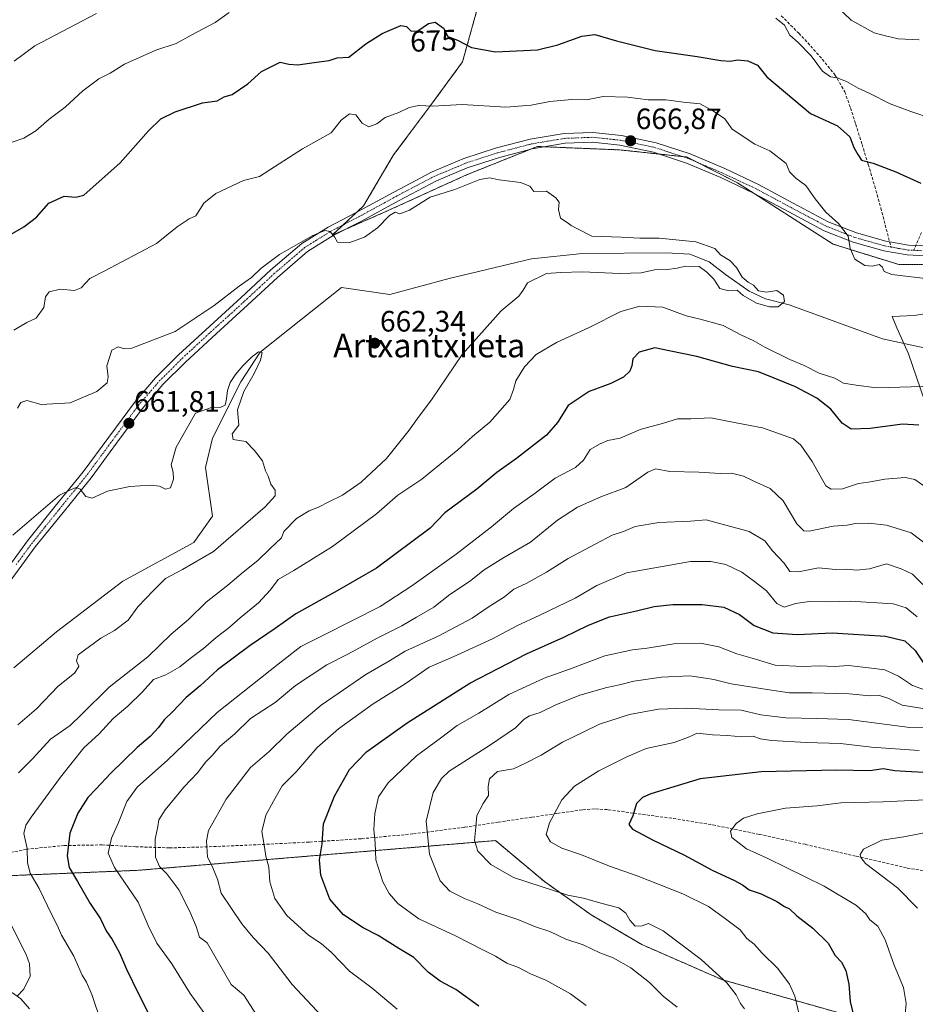
# Model space of a CAD drawing. Units: metres. Extents: x 624128 to 627572, y 4750374 to 4752750.
# Drawn here: x 626169 to 626473, y 4751888 to 4752223 of the extents above; entities that cross this region are included whole.
import ezdxf
from ezdxf.enums import TextEntityAlignment as Align

# ---------------------------------------------------------------- set-up
doc = ezdxf.new("R2010")
doc.units = ezdxf.units.M
doc.header["$MEASUREMENT"] = 0
for name, pattern in [('TRAZO_Y_PUNTO', [1, 0.5, -0.25, 0, -0.25]), ('TRAZOS', [0.75, 0.5, -0.25]), ('TRAZOSX2', [1.5, 1, -0.5])]:
    doc.linetypes.add(name, pattern=pattern)
for name, color, linetype, lineweight in [('Arbolado forestal', 92, 'TRAZOS', 0), ('Arbolado forestal CxS', 92, 'Continuous', 0), ('Camino', 19, 'Continuous', 0), ('Camino Cxs', 19, 'Continuous', 0), ('Camino eje', 39, 'TRAZO_Y_PUNTO', 13), ('Carátula', 7, 'Continuous', 5), ('Corriente natural lineal', 142, 'Continuous', 13), ('Curva de nivel maestra', 36, 'Continuous', 30), ('Curva de nivel normal', 36, 'Continuous', 0), ('Entidad de ámbito territorial', 19, 'Continuous', 0), ('Entidad de ámbito territorial CxS', 92, 'Continuous', 0), ('Punto de cota en terreno', 7, 'Continuous', 0), ('Rótulo de curva de nivel directora', 19, 'Continuous', 0), ('Rótulo de punto de cota en terreno', 19, 'Continuous', 0), ('Senda', 19, 'TRAZOSX2', 0), ('Texto cartográfico', 19, 'Continuous', 0)]:
    doc.layers.add(name, color=color, linetype=linetype, lineweight=lineweight)
doc.styles.add('Arial', font='txt', dxfattribs={"height": 0.2})

# ---------------------------------------------------------------- blocks, each defined once
blk = doc.blocks.new('*U151')
at = {"layer": 'Arbolado forestal CxS', "color": 92, "linetype": 'Continuous', "lineweight": 0}
blk.add_polyline3d([(626011.47, 4751829.44, 675.2), (626001.62, 4751969.09, 645.45), (626017.47, 4751974.24, 646.03), (626020.64, 4751972.61, 645.57), (626032.12, 4751966.69, 647.01), (626049.32, 4751953.43, 647.5), (626062.28, 4751950.33, 651.37), (626070.3, 4751950.36, 652.93), (626089.32, 4751957.43, 655.65), (626108.94, 4751974.04, 655.73), (626116.3, 4751983.28, 656.18), (626117.43, 4751922, 655.5), (626135.84, 4751923.99, 658.07), (626158.03, 4751931.72, 664.69), (626209.47, 4751933.87, 682.2), (626330.74, 4751943.97, 717.19), (626347.32, 4751930.07, 715.51), (626363.25, 4751918.72, 713.24), (626380.45, 4751908.64, 712.81), (626407.81, 4751896.7, 714.93), (626465.05, 4751880.46, 728.34)], dxfattribs=at)
blk = doc.blocks.new('*U171')
at = {"layer": 'Curva de nivel normal', "color": 36, "linetype": 'Continuous', "lineweight": 0}
for points in [[(626167.25, 4752208.68, 685), (626174.28, 4752213.85, 685), (626195.28, 4752224.8, 685)], [(626446.6, 4752227.18, 685), (626451.49, 4752222.64, 685), (626459.29, 4752218.33, 685), (626463.23, 4752217.26, 685), (626467.51, 4752216.3, 685), (626474.65, 4752215.96, 685)], [(626478.02, 4752043.87, 685), (626471.86, 4752048.45, 685), (626463.56, 4752051.07, 685), (626457.51, 4752051.78, 685), (626453.03, 4752051.63, 685), (626450.16, 4752051.14, 685), (626445.42, 4752050.78, 685), (626437.21, 4752049.08, 685), (626435.47, 4752049.19, 685), (626433.1, 4752051.59, 685), (626428.45, 4752059.35, 685), (626424.02, 4752063.5, 685), (626418.44, 4752066.01, 685), (626414.9, 4752067.73, 685), (626410.9, 4752068.73, 685), (626407.05, 4752068.58, 685), (626399.78, 4752069.06, 685), (626389.91, 4752069.26, 685), (626385.12, 4752070.22, 685), (626382.44, 4752069.13, 685), (626374.97, 4752063.93, 685), (626366.53, 4752060.7, 685), (626358.54, 4752057.18, 685), (626351.82, 4752052.79, 685), (626342.58, 4752045.31, 685), (626333.25, 4752039.9, 685), (626326.91, 4752035.97, 685), (626321.91, 4752031.98, 685), (626315.17, 4752027.52, 685), (626309.74, 4752023.26, 685), (626303.86, 4752019.88, 685), (626298.92, 4752016.86, 685), (626290.54, 4752012.71, 685), (626280.84, 4752007.38, 685), (626273.42, 4752003.67, 685), (626262.78, 4751996.68, 685), (626255.91, 4751990.88, 685), (626247.58, 4751985.48, 685), (626242.25, 4751980.22, 685), (626237.25, 4751976.05, 685), (626234.52, 4751972.81, 685), (626232.26, 4751970.63, 685), (626229.62, 4751967.07, 685), (626224.92, 4751962.07, 685), (626218.56, 4751954.4, 685), (626216.44, 4751951.07, 685), (626216.06, 4751948.74, 685), (626215.14, 4751944.48, 685), (626215.27, 4751938.38, 685), (626216.65, 4751935.14, 685), (626219.15, 4751932.64, 685), (626223.15, 4751927.21, 685), (626226.89, 4751919.85, 685), (626229.06, 4751914.74, 685), (626230.26, 4751911.13, 685), (626232.81, 4751909.3, 685), (626240.92, 4751895.08, 685), (626245.28, 4751891.44, 685), (626249.62, 4751884.78, 685)]]:
    blk.add_polyline3d(points, dxfattribs=at)
blk = doc.blocks.new('*U175')
at = {"layer": 'Curva de nivel normal', "color": 36, "linetype": 'Continuous', "lineweight": 0}
blk.add_polyline3d([(626483.97, 4751958.1, 730), (626462.39, 4751957.12, 730), (626448, 4751956.8, 730), (626439.94, 4751955.76, 730), (626429.17, 4751954.97, 730), (626419.62, 4751953.11, 730), (626414.91, 4751951.54, 730), (626412.5, 4751949.76, 730), (626410.58, 4751947.22, 730), (626411.02, 4751945.07, 730), (626416.02, 4751941.21, 730), (626423.04, 4751938.01, 730), (626442.3, 4751928.48, 730), (626453.33, 4751921.88, 730), (626456.46, 4751919.15, 730), (626457.89, 4751917.1, 730), (626460.52, 4751914.86, 730), (626463.05, 4751910.31, 730), (626466.11, 4751901.66, 730), (626469.32, 4751894.1, 730), (626470.17, 4751888.65, 730), (626469.84, 4751885.07, 730)], dxfattribs=at)
blk = doc.blocks.new('*U182')
at = {"layer": 'Curva de nivel normal', "color": 36, "linetype": 'Continuous', "lineweight": 0}
blk.add_polyline3d([(626415.24, 4751886.88, 715), (626413.93, 4751888.63, 715), (626412.46, 4751891.61, 715), (626409.27, 4751895.63, 715), (626405.7, 4751898.98, 715), (626400.58, 4751903.6, 715), (626387.64, 4751913.29, 715), (626382.65, 4751915.76, 715), (626380.49, 4751915.04, 715), (626378.15, 4751914.94, 715), (626376.4, 4751916.89, 715), (626374.98, 4751919.32, 715), (626372.62, 4751921.11, 715), (626366.48, 4751922.69, 715), (626360.64, 4751924.43, 715), (626355.25, 4751925.41, 715), (626346.26, 4751928.41, 715), (626336.85, 4751931.43, 715), (626329.19, 4751935.84, 715), (626324.78, 4751940.4, 715), (626323.56, 4751944.05, 715), (626324.04, 4751948.53, 715), (626324.35, 4751952.49, 715), (626326.59, 4751956.6, 715), (626328.38, 4751959.32, 715), (626328.26, 4751962.37, 715), (626328.68, 4751964.98, 715), (626331.37, 4751967.42, 715), (626336.88, 4751968.39, 715), (626340.96, 4751970.28, 715), (626346.26, 4751972.96, 715), (626353.48, 4751977.45, 715), (626360.78, 4751980.87, 715), (626366.1, 4751983.49, 715), (626376.2, 4751986.83, 715), (626386.08, 4751988.6, 715), (626395.44, 4751988.93, 715), (626406.55, 4751988.37, 715), (626414.14, 4751988.21, 715), (626420.84, 4751986.72, 715), (626429.28, 4751985.61, 715), (626439.88, 4751985.43, 715), (626450.58, 4751985.13, 715), (626471.4, 4751982.32, 715), (626489.58, 4751982.53, 715)], dxfattribs=at)
blk = doc.blocks.new('*U197')
at = {"layer": 'Curva de nivel normal', "color": 36, "linetype": 'Continuous', "lineweight": 0}
blk.add_polyline3d([(626479.22, 4751947.18, 735), (626469.42, 4751945.29, 735), (626461.96, 4751944.14, 735), (626455.69, 4751941.09, 735), (626454.59, 4751939.26, 735), (626454.8, 4751938.17, 735), (626456.34, 4751936.14, 735), (626467.25, 4751927.89, 735), (626474.07, 4751921.04, 735)], dxfattribs=at)
blk = doc.blocks.new('5PATER')
at = {"layer": 'Carátula', "linetype": 'Continuous', "lineweight": 5}
h = blk.add_hatch(color=250, dxfattribs=at)
edge = h.paths.add_edge_path()
edge.add_ellipse((0, 0.01), major_axis=(-1.33, -1.34), ratio=0.999422, start_angle=0, end_angle=360)

msp = doc.modelspace()

# ---------------------------------------------------------------- linework, layer by layer
at = {"layer": 'Arbolado forestal', "color": 92, "linetype": 'TRAZOS', "lineweight": 0}
for points in [[(626324.63, 4752226.76, 678.06), (626319.54, 4752208.41, 673.61), (626308.33, 4752193.12, 669.78), (626296.1, 4752176.81, 666.85), (626285.92, 4752159.49, 665.34), (626283.61, 4752157.34, 665.37), (626279.07, 4752153.1, 665.17), (626275.24, 4752149.53, 664.99), (626279.2, 4752151.28, 665.1)], [(626324.63, 4752226.76, 678.06), (626319.54, 4752208.41, 673.61), (626308.33, 4752193.12, 669.78), (626296.1, 4752176.81, 666.85), (626285.92, 4752159.49, 665.34), (626283.61, 4752157.34, 665.37), (626279.07, 4752153.1, 665.17), (626275.24, 4752149.53, 664.99), (626279.2, 4752151.28, 665.1)], [(626279.2, 4752151.28, 665.1), (626295.49, 4752158.49, 665.15), (626320.84, 4752170.04, 665.58), (626342.59, 4752178.74, 666.06), (626344.94, 4752179.68, 666.04), (626347.28, 4752179.59, 666.06), (626372.89, 4752178.54, 666.77), (626386.23, 4752177.13, 667.21), (626394.25, 4752176.27, 667.66), (626395.77, 4752176.11, 667.74), (626399.1, 4752174.4, 667.68), (626412.95, 4752167.3, 667.85), (626418.24, 4752163.92, 668.12), (626445.44, 4752146.5, 669.45), (626467.7, 4752139.61, 670.8), (626481.68, 4752139.68, 671.04)], [(626279.2, 4752151.28, 665.1), (626295.49, 4752158.49, 665.15), (626320.84, 4752170.04, 665.58), (626342.59, 4752178.74, 666.06), (626344.94, 4752179.68, 666.04), (626347.28, 4752179.59, 666.06), (626372.89, 4752178.54, 666.77), (626386.23, 4752177.13, 667.21), (626394.25, 4752176.27, 667.66), (626395.77, 4752176.11, 667.74), (626399.1, 4752174.4, 667.68), (626412.95, 4752167.3, 667.85), (626418.24, 4752163.92, 668.12), (626445.44, 4752146.5, 669.45), (626467.7, 4752139.61, 670.8), (626481.68, 4752139.68, 671.04)], [(626465.05, 4751880.46, 728.34), (626407.81, 4751896.7, 714.93), (626380.45, 4751908.64, 712.81), (626363.25, 4751918.72, 713.24), (626347.32, 4751930.08, 715.51), (626330.74, 4751943.97, 717.19), (626209.47, 4751933.87, 682.2), (626158.03, 4751931.72, 664.69), (626135.87, 4751924, 658.08), (626135.84, 4751923.99, 658.07), (626118.76, 4751922.14, 655.65), (626117.43, 4751922, 655.5), (626117.35, 4751926.29, 655.11), (626117.29, 4751929.54, 655.16), (626116.77, 4751957.76, 653.1), (626116.52, 4751971.51, 654.34), (626116.47, 4751974.06, 654.4), (626116.42, 4751976.61, 654.67), (626116.3, 4751983.28, 656.18)], [(626465.05, 4751880.46, 728.34), (626407.81, 4751896.7, 714.93), (626380.45, 4751908.64, 712.81), (626363.25, 4751918.72, 713.24), (626347.32, 4751930.08, 715.51), (626330.74, 4751943.97, 717.19), (626209.47, 4751933.87, 682.2), (626158.03, 4751931.72, 664.69), (626135.87, 4751924, 658.08), (626135.84, 4751923.99, 658.07), (626118.76, 4751922.14, 655.65), (626117.43, 4751922, 655.5), (626117.35, 4751926.29, 655.11), (626117.29, 4751929.54, 655.16), (626116.77, 4751957.76, 653.1), (626116.52, 4751971.51, 654.34), (626116.47, 4751974.06, 654.4), (626116.42, 4751976.61, 654.67), (626116.3, 4751983.28, 656.18)]]:
    msp.add_polyline3d(points, dxfattribs=at)
at = {"layer": 'Arbolado forestal CxS', "color": 92, "linetype": 'Continuous', "lineweight": 0}
for points in [[(626324.63, 4752226.76, 678.06), (626319.54, 4752208.41, 673.61), (626308.33, 4752193.12, 669.78), (626296.11, 4752176.81, 666.85), (626285.92, 4752159.48, 665.34), (626275.24, 4752149.53, 664.99), (626295.49, 4752158.49, 665.15), (626320.84, 4752170.04, 665.58), (626344.94, 4752179.68, 666.04), (626372.89, 4752178.54, 666.77), (626395.77, 4752176.11, 667.74), (626412.95, 4752167.3, 667.85), (626445.44, 4752146.49, 669.45), (626467.7, 4752139.61, 670.8), (626481.68, 4752139.68, 671.04)], [(626481.68, 4752139.68, 671.04), (626467.7, 4752139.61, 670.8), (626445.44, 4752146.49, 669.45), (626412.95, 4752167.3, 667.85), (626395.77, 4752176.11, 667.74), (626372.89, 4752178.54, 666.77), (626344.94, 4752179.68, 666.04), (626320.84, 4752170.04, 665.58), (626295.49, 4752158.49, 665.15), (626275.24, 4752149.53, 664.99), (626285.92, 4752159.48, 665.34), (626296.11, 4752176.81, 666.85), (626308.33, 4752193.12, 669.78), (626319.54, 4752208.41, 673.61), (626324.63, 4752226.76, 678.06)], [(626465.05, 4751880.46, 728.34), (626407.81, 4751896.7, 714.93), (626380.45, 4751908.64, 712.81), (626363.25, 4751918.72, 713.24), (626347.32, 4751930.07, 715.51), (626330.74, 4751943.97, 717.19), (626209.47, 4751933.87, 682.2), (626158.03, 4751931.72, 664.69)]]:
    msp.add_polyline3d(points, dxfattribs=at)
at = {"layer": 'Camino', "color": 19, "linetype": 'Continuous', "lineweight": 0}
for points in [[(626161.39, 4752031.58, 657.82), (626171.8, 4752045.74, 658.59), (626181.25, 4752057.5, 659.43), (626190.74, 4752069.23, 660.44), (626199.39, 4752080.98, 661.57), (626208.09, 4752092.72, 662.57), (626215.31, 4752101.09, 662.95), (626223.13, 4752108.91, 663.45), (626233.73, 4752118.67, 663.95), (626244.38, 4752128.36, 664.08), (626254.46, 4752137.75, 664.32), (626264.92, 4752146.73, 664.92), (626273.95, 4752152.33, 665.24), (626283.42, 4752157.23, 665.37), (626296.25, 4752164.23, 665.31), (626309.21, 4752171.05, 665.74), (626319.94, 4752175.56, 666.09), (626331.1, 4752179.18, 665.98), (626342.49, 4752182.18, 666.02), (626354.01, 4752184.1, 666.3), (626363.74, 4752184.49, 666.7), (626373.47, 4752183.46, 666.96), (626385.3, 4752180.95, 667.5), (626396.83, 4752177.19, 667.94), (626408.57, 4752172.17, 667.91), (626420.06, 4752166.76, 668.21), (626431.87, 4752160.44, 669.01), (626443.74, 4752154.15, 669.57), (626453.32, 4752150.38, 670.31), (626463.32, 4752147.56, 670.8), (626464.56, 4752147.34, 670.94), (626470.93, 4752146.19, 671.56), (626478.55, 4752145.83, 671.81)], [(626478.67, 4752142.47, 671.26), (626470.55, 4752142.86, 671.03), (626462.57, 4752144.29, 670.67), (626452.25, 4752147.2, 670.01), (626442.34, 4752151.1, 669.46), (626430.3, 4752157.49, 668.73), (626418.55, 4752163.77, 668.13), (626407.2, 4752169.11, 667.73), (626395.65, 4752174.06, 667.54), (626384.43, 4752177.71, 667.13), (626372.94, 4752180.15, 666.81), (626363.63, 4752181.14, 666.49), (626354.35, 4752180.77, 666.26), (626343.19, 4752178.9, 666.05), (626332.04, 4752175.96, 665.78), (626321.11, 4752172.42, 665.77), (626310.64, 4752168.02, 665.59), (626297.83, 4752161.28, 665.16), (626284.99, 4752154.27, 665.28), (626275.6, 4752149.42, 664.99), (626266.91, 4752144.02, 664.63), (626256.69, 4752135.25, 664.13), (626246.64, 4752125.9, 663.87), (626235.99, 4752116.2, 663.64), (626225.45, 4752106.49, 663.33), (626217.76, 4752098.81, 662.94), (626210.7, 4752090.62, 662.3), (626202.08, 4752078.99, 661.28), (626193.39, 4752067.18, 660.33), (626183.86, 4752055.4, 659.42), (626174.45, 4752043.7, 658.42), (626164.07, 4752029.57, 657.76)]]:
    msp.add_polyline3d(points, dxfattribs=at)
at = {"layer": 'Camino Cxs', "color": 19, "linetype": 'Continuous', "lineweight": 0}
for points in [[(626161.39, 4752031.58, 657.82), (626171.8, 4752045.74, 658.59), (626181.25, 4752057.5, 659.43), (626190.74, 4752069.23, 660.44), (626199.39, 4752080.98, 661.57), (626208.09, 4752092.72, 662.57), (626215.31, 4752101.09, 662.95), (626223.13, 4752108.91, 663.45), (626233.73, 4752118.67, 663.95), (626244.38, 4752128.36, 664.08), (626254.46, 4752137.75, 664.32), (626264.92, 4752146.73, 664.92), (626273.95, 4752152.33, 665.24), (626283.42, 4752157.23, 665.37), (626296.25, 4752164.23, 665.31), (626309.21, 4752171.05, 665.74), (626319.94, 4752175.56, 666.09), (626331.1, 4752179.18, 665.98), (626342.49, 4752182.18, 666.02), (626354.01, 4752184.1, 666.3), (626363.74, 4752184.49, 666.7), (626373.47, 4752183.46, 666.96), (626385.3, 4752180.95, 667.5), (626396.83, 4752177.19, 667.94), (626408.57, 4752172.17, 667.91), (626420.06, 4752166.76, 668.21), (626431.87, 4752160.44, 669.01), (626443.74, 4752154.15, 669.57), (626453.32, 4752150.38, 670.31), (626463.32, 4752147.56, 670.8), (626464.56, 4752147.34, 670.94), (626470.93, 4752146.19, 671.56), (626478.55, 4752145.83, 671.81)], [(626478.67, 4752142.47, 671.26), (626470.55, 4752142.86, 671.03), (626462.57, 4752144.29, 670.67), (626452.25, 4752147.2, 670.01), (626442.34, 4752151.1, 669.46), (626430.3, 4752157.49, 668.73), (626418.55, 4752163.77, 668.13), (626407.2, 4752169.11, 667.73), (626395.65, 4752174.06, 667.54), (626384.43, 4752177.71, 667.13), (626372.94, 4752180.15, 666.81), (626363.63, 4752181.14, 666.49), (626354.35, 4752180.77, 666.26), (626343.19, 4752178.9, 666.05), (626332.04, 4752175.96, 665.78), (626321.11, 4752172.42, 665.77), (626310.64, 4752168.02, 665.59), (626297.83, 4752161.28, 665.16), (626284.99, 4752154.27, 665.28), (626275.6, 4752149.42, 664.99), (626266.91, 4752144.02, 664.63), (626256.69, 4752135.25, 664.13), (626246.64, 4752125.9, 663.87), (626235.99, 4752116.2, 663.64), (626225.45, 4752106.49, 663.33), (626217.76, 4752098.81, 662.94), (626210.7, 4752090.62, 662.3), (626202.08, 4752078.99, 661.28), (626193.39, 4752067.18, 660.33), (626183.86, 4752055.4, 659.42), (626174.45, 4752043.7, 658.42), (626164.07, 4752029.57, 657.76)]]:
    msp.add_polyline3d(points, dxfattribs=at)
at = {"layer": 'Camino eje', "color": 39, "linetype": 'TRAZO_Y_PUNTO', "lineweight": 13}
for points in [[(626167.92, 4752037.64, 658), (626173.13, 4752044.72, 658.47), (626177.85, 4752050.6, 658.94), (626182.56, 4752056.45, 659.4), (626192.07, 4752068.21, 660.33), (626200.74, 4752079.99, 661.36), (626209.4, 4752091.67, 662.41), (626216.54, 4752099.95, 662.9), (626220.45, 4752103.86, 663.14), (626224.29, 4752107.7, 663.35), (626234.86, 4752117.44, 663.74), (626240.19, 4752122.28, 663.85), (626245.51, 4752127.13, 663.96), (626250.54, 4752131.81, 664.12), (626255.58, 4752136.5, 664.22), (626265.92, 4752145.38, 664.73), (626270.43, 4752148.18, 664.82), (626274.78, 4752150.88, 665.09), (626279.51, 4752153.33, 665.18), (626284.21, 4752155.75, 665.31), (626297.04, 4752162.76, 665.22), (626309.93, 4752169.54, 665.69), (626320.53, 4752173.99, 665.9), (626326.11, 4752175.8, 665.93), (626331.57, 4752177.57, 665.8), (626342.84, 4752180.54, 666.03), (626348.42, 4752181.48, 666.06), (626354.18, 4752182.44, 666.22), (626363.69, 4752182.82, 666.46), (626368.55, 4752182.3, 666.64), (626373.21, 4752181.81, 666.88), (626384.87, 4752179.33, 667.25), (626390.63, 4752177.45, 667.45), (626396.24, 4752175.63, 667.72), (626402.11, 4752173.12, 667.58), (626407.89, 4752170.64, 667.8), (626419.31, 4752165.27, 668.17), (626425.21, 4752162.11, 668.4), (626431.09, 4752158.97, 668.84), (626437.02, 4752155.82, 669.13), (626443.04, 4752152.63, 669.47), (626452.79, 4752148.79, 670.07), (626462.95, 4752145.93, 670.72), (626465.02, 4752145.55, 670.9)], [(626465.02, 4752145.55, 670.9), (626467.56, 4752145.1, 671.08), (626470.74, 4752144.53, 671.23), (626472.75, 4752144.43, 671.31)], [(626472.75, 4752144.43, 671.31), (626476.07, 4752144.27, 671.41), (626478.61, 4752144.15, 671.46), (626484.85, 4752144.88, 671.55), (626488.07, 4752145.86, 671.47), (626491.01, 4752146.77, 671.3)]]:
    msp.add_polyline3d(points, dxfattribs=at)
at = {"layer": 'Corriente natural lineal', "color": 142, "linetype": 'Continuous', "lineweight": 13}
for points in [[(626476.29, 4752111.33, 666.73), (626462.17, 4752114.35, 666.24), (626430.42, 4752125.94, 665.38), (626422.48, 4752128, 664.71), (626416.92, 4752130.54, 664.87), (626408.83, 4752136.26, 664.58), (626403.27, 4752140.54, 664.45), (626396.76, 4752143.08, 663.93), (626388.66, 4752143.56, 663.64), (626360.25, 4752143.4, 663.51), (626342.94, 4752141.5, 663.19), (626315, 4752134.83, 662.36), (626294.84, 4752129.43, 661.22), (626278.4, 4752131.79, 661.33), (626250.83, 4752109.83, 660), (626244.2, 4752099.74, 659.65), (626234.6, 4752080.64, 659.26), (626232.28, 4752070.72, 659.02), (626234.6, 4752054.18, 658.23), (626228.31, 4752045.25, 657.72), (626204.17, 4752032.02, 657.05), (626181.68, 4752014.83, 656.23), (626167.21, 4752002.63, 655.11)], [(626172.46, 4751886.79, 665.72), (626169.58, 4751890.22, 665.39), (626166.72, 4751892.3, 664.82), (626161.75, 4751894.55, 663.73), (626156.07, 4751898.66, 662.69), (626142.55, 4751918.86, 659.18), (626140.86, 4751920.9, 659), (626138.81, 4751922.55, 658.74), (626135.61, 4751924.14, 658.02), (626132.95, 4751924.82, 657.43), (626120.17, 4751925.4, 655.37), (626110.14, 4751928.54, 653.75), (626103.67, 4751929.58, 652.25), (626099, 4751931, 651.6)]]:
    msp.add_polyline3d(points, dxfattribs=at)
at = {"layer": 'Curva de nivel maestra', "color": 36, "linetype": 'Continuous', "lineweight": 30}
for points in [[(626161.56, 4752147.35, 675), (626170.56, 4752152.39, 675), (626174.85, 4752155.74, 675), (626179.01, 4752160.46, 675), (626184.27, 4752162.84, 675), (626188.25, 4752162.46, 675), (626190.91, 4752163.12, 675), (626203.23, 4752174.11, 675), (626212.91, 4752185.02, 675), (626217.13, 4752189.07, 675), (626221.97, 4752191.45, 675), (626231.25, 4752194.52, 675), (626236.25, 4752195.14, 675), (626238.58, 4752196.6, 675), (626241.33, 4752197.37, 675), (626246.57, 4752200.98, 675), (626251.28, 4752205.12, 675), (626257.57, 4752208.31, 675), (626260.58, 4752207.61, 675), (626263.58, 4752207.42, 675), (626269.91, 4752208.38, 675), (626274.25, 4752208.93, 675), (626276.91, 4752209.76, 675), (626280.94, 4752210.03, 675), (626286.67, 4752214.57, 675), (626292.27, 4752218.1, 675), (626296.25, 4752219.73, 675), (626298.58, 4752220.78, 675), (626300.5, 4752220.4, 675), (626302.12, 4752218.88, 675), (626304.31, 4752218.96, 675), (626307.98, 4752221.45, 675), (626310.22, 4752221.87, 675), (626313.03, 4752219.85, 675), (626314.57, 4752217.06, 675), (626317.86, 4752215.81, 675), (626322.6, 4752213.32, 675), (626330.68, 4752211.8, 675), (626344.94, 4752212.53, 675), (626351.88, 4752214.23, 675), (626360.05, 4752217.21, 675), (626364.47, 4752217.74, 675), (626371.77, 4752215.54, 675), (626384.91, 4752212.34, 675), (626399.17, 4752210.22, 675), (626407.28, 4752208.87, 675), (626410.5, 4752208.69, 675), (626412.91, 4752209.1, 675), (626416.38, 4752208.77, 675), (626419.7, 4752207.35, 675), (626422.84, 4752203.33, 675), (626437.67, 4752190.86, 675), (626446.84, 4752186.72, 675), (626451.01, 4752183.02, 675), (626452.42, 4752179.4, 675), (626453.79, 4752177.01, 675), (626455.06, 4752175.08, 675), (626459.04, 4752174.02, 675), (626466.68, 4752171.04, 675), (626475.22, 4752167.2, 675)], [(626474.54, 4752085.02, 675), (626468.91, 4752085.35, 675), (626457.96, 4752083.97, 675), (626451.47, 4752083.68, 675), (626448.46, 4752085.75, 675), (626444.62, 4752090.45, 675), (626439.91, 4752094.26, 675), (626432.59, 4752098.03, 675), (626425.35, 4752101.04, 675), (626420.06, 4752103.21, 675), (626411.23, 4752105.02, 675), (626399.14, 4752108.35, 675), (626389.73, 4752110.26, 675), (626384.85, 4752111.34, 675), (626379.48, 4752109.88, 675), (626377.32, 4752107.52, 675), (626377.06, 4752105.21, 675), (626376.35, 4752103.37, 675), (626374.25, 4752101.36, 675), (626369.91, 4752099.18, 675), (626362.58, 4752096.43, 675), (626355.4, 4752091.73, 675), (626351.76, 4752085.91, 675), (626348, 4752081.65, 675), (626337.82, 4752073.72, 675), (626331.13, 4752068.98, 675), (626324.38, 4752063.34, 675), (626313.51, 4752055.24, 675), (626308.58, 4752050.09, 675), (626290.27, 4752036.54, 675), (626276.96, 4752028.78, 675), (626262.91, 4752020.97, 675), (626255.87, 4752015.99, 675), (626247.44, 4752010.26, 675), (626236.37, 4752001.93, 675), (626230.47, 4751996.5, 675), (626225.67, 4751992.59, 675), (626221.07, 4751987.74, 675), (626218.18, 4751984.98, 675), (626216.28, 4751982.4, 675), (626213.45, 4751979.34, 675), (626209.05, 4751975.59, 675), (626199.98, 4751966.74, 675), (626195.17, 4751961.53, 675), (626192.34, 4751958.64, 675), (626188.92, 4751953.26, 675), (626186.22, 4751946.53, 675), (626185.31, 4751938.77, 675), (626185.93, 4751934.81, 675), (626188.77, 4751930.1, 675), (626193.07, 4751922.56, 675), (626196.63, 4751917.45, 675), (626198.46, 4751913.28, 675), (626200.52, 4751910.34, 675), (626203.06, 4751905.88, 675), (626205.38, 4751900.29, 675), (626209.33, 4751892.18, 675), (626213.07, 4751884.76, 675)], [(626325.1, 4751887.69, 700), (626317.29, 4751893.35, 700), (626311.92, 4751896.27, 700), (626307.85, 4751899.31, 700), (626302.96, 4751904.26, 700), (626297.86, 4751907.37, 700), (626290.91, 4751911.76, 700), (626285.8, 4751914.34, 700), (626279.11, 4751918.72, 700), (626274.52, 4751924.09, 700), (626271.44, 4751932.28, 700), (626270.95, 4751937.44, 700), (626271.86, 4751942.88, 700), (626272.29, 4751949.69, 700), (626276.04, 4751959.07, 700), (626281.12, 4751968.07, 700), (626286.95, 4751974.07, 700), (626300.72, 4751983.94, 700), (626322, 4751997.44, 700), (626341.26, 4752007.43, 700), (626353.95, 4752013.02, 700), (626362.26, 4752017.18, 700), (626369.41, 4752019.92, 700), (626378.56, 4752021.97, 700), (626384.61, 4752023.51, 700), (626390.94, 4752024.2, 700), (626400.94, 4752024.19, 700), (626408.31, 4752023.29, 700), (626413.63, 4752020.76, 700), (626418.54, 4752017.03, 700), (626424.95, 4752014.56, 700), (626433.31, 4752014, 700), (626445.06, 4752014.55, 700), (626463.19, 4752013.35, 700), (626469.76, 4752011.79, 700), (626473.25, 4752008.49, 700), (626476.7, 4752003.46, 700)], [(626476.18, 4751967.13, 725), (626469.94, 4751967.47, 725), (626466.31, 4751967.61, 725), (626462.43, 4751968.32, 725), (626457.88, 4751967.69, 725), (626446.58, 4751967.88, 725), (626420.91, 4751967.27, 725), (626400.22, 4751964.98, 725), (626383.43, 4751959.87, 725), (626380.63, 4751958.62, 725), (626378.58, 4751956.56, 725), (626377.36, 4751952.37, 725), (626376.04, 4751949.46, 725), (626377.22, 4751947.86, 725), (626384.24, 4751944.06, 725), (626394.67, 4751939.16, 725), (626404.51, 4751933.85, 725), (626411.64, 4751930.54, 725), (626414.59, 4751928.93, 725), (626416.88, 4751927.24, 725), (626420.99, 4751925.89, 725), (626426.32, 4751923.32, 725), (626428.85, 4751921.59, 725), (626430.57, 4751920.76, 725), (626433.02, 4751918.41, 725), (626438.5, 4751914.22, 725), (626443.71, 4751909.09, 725), (626446.11, 4751904.93, 725), (626448.22, 4751902.7, 725), (626449.68, 4751899.84, 725), (626450.67, 4751895.16, 725), (626451.14, 4751889.3, 725), (626452.76, 4751882.62, 725)]]:
    msp.add_polyline3d(points, dxfattribs=at)
at = {"layer": 'Curva de nivel normal', "color": 36, "linetype": 'Continuous', "lineweight": 0}
for points in [[(626240.25, 4752225.24, 680), (626235.58, 4752221.77, 680), (626227.58, 4752217.61, 680), (626222.26, 4752214.72, 680), (626215.36, 4752212.35, 680), (626204.74, 4752207.64, 680), (626199.83, 4752204.63, 680), (626195.98, 4752202.63, 680), (626190.54, 4752198.64, 680), (626184.64, 4752193.03, 680), (626179.16, 4752188.93, 680), (626174.64, 4752185.04, 680), (626170.58, 4752182.46, 680), (626166.58, 4752181.18, 680)], [(626479.19, 4752189.13, 680), (626471.8, 4752191.62, 680), (626464.8, 4752194.18, 680), (626457.64, 4752197.75, 680), (626453.9, 4752199.47, 680), (626449.88, 4752201.78, 680), (626446.75, 4752203.04, 680), (626444.48, 4752203.34, 680), (626441.8, 4752205.29, 680), (626437.98, 4752210.47, 680), (626433.5, 4752214.98, 680), (626430.68, 4752217.5, 680), (626428.82, 4752220.86, 680), (626425.92, 4752223.27, 680)], [(626478.58, 4752134.59, 670), (626465.36, 4752136.18, 670), (626462.67, 4752137.24, 670), (626462.06, 4752138.86, 670), (626461.04, 4752139.58, 670), (626458.7, 4752139.06, 670), (626456.12, 4752139.3, 670), (626452.73, 4752141.38, 670), (626451.2, 4752145.07, 670), (626450.54, 4752149.19, 670), (626447.21, 4752153.59, 670), (626442.92, 4752157.41, 670), (626439.32, 4752161.86, 670), (626436.12, 4752166.47, 670), (626432.76, 4752168.92, 670), (626430.58, 4752171.06, 670), (626429.43, 4752173.86, 670), (626423.89, 4752178.26, 670), (626418.77, 4752180.44, 670), (626411.1, 4752185.59, 670), (626408.56, 4752189.05, 670), (626404.81, 4752191.63, 670), (626400.2, 4752194.23, 670), (626394.56, 4752194.71, 670), (626388.61, 4752195.55, 670), (626382.59, 4752195.56, 670), (626375.57, 4752196.39, 670), (626367.32, 4752196.68, 670), (626361.58, 4752195.55, 670), (626356.6, 4752195.64, 670), (626349.14, 4752195, 670), (626342.86, 4752193.69, 670), (626334.27, 4752193.09, 670), (626319.43, 4752193.92, 670), (626309.48, 4752193.42, 670), (626304.72, 4752193.64, 670), (626301.44, 4752192.88, 670), (626297.95, 4752191.2, 670), (626293.22, 4752189.58, 670), (626290.4, 4752187.34, 670), (626287.69, 4752186.36, 670), (626285.42, 4752187.56, 670), (626283.32, 4752190.4, 670), (626281.15, 4752190.74, 670), (626278.36, 4752188.64, 670), (626274.9, 4752184.36, 670), (626265.22, 4752178.84, 670), (626255.66, 4752172.83, 670), (626250.58, 4752169.51, 670), (626245.17, 4752168.17, 670), (626235.8, 4752163.77, 670), (626231.66, 4752160.4, 670), (626228.92, 4752156.18, 670), (626226.74, 4752155.16, 670), (626222.6, 4752152.42, 670), (626215.64, 4752146.72, 670), (626198.06, 4752137.46, 670), (626192.97, 4752134.88, 670), (626190, 4752131.66, 670), (626187.77, 4752130.73, 670), (626182.91, 4752131.25, 670), (626179.12, 4752130.32, 670), (626177.95, 4752128.6, 670), (626177.31, 4752125, 670), (626174.7, 4752121.37, 670), (626171.53, 4752119.87, 670), (626167.15, 4752117.32, 670)], [(626168.71, 4751966.98, 665), (626173.54, 4751971.77, 665), (626179.59, 4751978.4, 665), (626186.28, 4751983.07, 665), (626190.16, 4751986.74, 665), (626199.52, 4751996.07, 665), (626212.64, 4752006.33, 665), (626220.56, 4752014.03, 665), (626226.47, 4752019, 665), (626232.47, 4752024.99, 665), (626239.84, 4752030.74, 665), (626245.05, 4752035.07, 665), (626250.06, 4752039.07, 665), (626254.06, 4752043.07, 665), (626258.07, 4752046.74, 665), (626258.88, 4752048.98, 665), (626263.12, 4752053.4, 665), (626267.4, 4752055.91, 665), (626270.67, 4752057.15, 665), (626274.12, 4752059.01, 665), (626278.8, 4752061.28, 665), (626285.12, 4752065.72, 665), (626293.73, 4752073.68, 665), (626301.45, 4752083.35, 665), (626304.76, 4752088.13, 665), (626308.97, 4752093.64, 665), (626319.43, 4752109.09, 665), (626332.7, 4752123.87, 665), (626338.68, 4752128.88, 665), (626340.13, 4752130.9, 665), (626341.65, 4752133.42, 665), (626348.07, 4752136.57, 665), (626352.97, 4752136.93, 665), (626360.25, 4752137.07, 665), (626372.91, 4752136.52, 665), (626380.25, 4752136.83, 665), (626384.72, 4752137.78, 665), (626389.13, 4752137.97, 665), (626392.38, 4752138.32, 665), (626395.25, 4752139.06, 665), (626399.88, 4752138.96, 665), (626402.54, 4752137, 665), (626404.91, 4752134.67, 665), (626406.88, 4752131.47, 665), (626409.86, 4752130.65, 665), (626412.83, 4752130.94, 665), (626414.8, 4752129.12, 665), (626419.35, 4752126.51, 665), (626423.83, 4752125.2, 665), (626426.7, 4752125.2, 665), (626428.85, 4752127.06, 665), (626428.52, 4752129.25, 665), (626426.28, 4752130.75, 665), (626422.79, 4752130.22, 665), (626420.06, 4752130.69, 665), (626418.38, 4752132.59, 665), (626416.54, 4752133.6, 665), (626414.5, 4752135.34, 665), (626412.57, 4752138.56, 665), (626410.29, 4752140.98, 665), (626407.16, 4752142.88, 665), (626405.21, 4752145.08, 665), (626398.78, 4752147.28, 665), (626386.3, 4752148.52, 665), (626379.7, 4752148.54, 665), (626373.36, 4752148.91, 665), (626363.44, 4752149.28, 665), (626358.3, 4752151.79, 665), (626356.39, 4752152.88, 665), (626355.1, 4752153.92, 665), (626352.84, 4752155.33, 665), (626352.15, 4752158.31, 665), (626352.34, 4752160.82, 665), (626351.23, 4752162.23, 665), (626348.06, 4752164.55, 665), (626343.7, 4752164.42, 665), (626342.42, 4752166.22, 665), (626339.25, 4752167.48, 665), (626331.95, 4752168.33, 665), (626328.74, 4752169.1, 665), (626325.37, 4752168.43, 665), (626316.94, 4752165.07, 665), (626308.58, 4752162.47, 665), (626301.5, 4752158.03, 665), (626298.25, 4752156.84, 665), (626296.62, 4752157.37, 665), (626294.72, 4752156.27, 665), (626290.7, 4752152.11, 665), (626286.25, 4752148.87, 665), (626280.88, 4752147, 665), (626277.05, 4752147.18, 665), (626276.01, 4752149.03, 665), (626274.58, 4752150.79, 665), (626272.79, 4752151.2, 665), (626268.51, 4752149.38, 665), (626257.41, 4752142.99, 665), (626251.03, 4752138.25, 665), (626247.84, 4752135.23, 665), (626243.72, 4752132.31, 665), (626235.22, 4752125.72, 665), (626221.91, 4752116.82, 665), (626207.25, 4752111.18, 665), (626204.58, 4752110.97, 665), (626202.58, 4752111.68, 665), (626200.49, 4752110.57, 665), (626198.71, 4752105.16, 665), (626199.21, 4752101.42, 665), (626198.81, 4752099.44, 665), (626195.35, 4752096.48, 665), (626186.33, 4752092.65, 665), (626176.39, 4752092.02, 665), (626171.63, 4752093.47, 665), (626169.52, 4752092.72, 665), (626168.41, 4752090.8, 665)], [(626196.86, 4751882.3, 670), (626193.67, 4751891.66, 670), (626191.85, 4751895.92, 670), (626190.35, 4751898.32, 670), (626187.5, 4751904.7, 670), (626183.33, 4751911.88, 670), (626182, 4751915.05, 670), (626180.01, 4751918.75, 670), (626175.76, 4751927.74, 670), (626172.73, 4751932.89, 670), (626171.75, 4751936.36, 670), (626171.66, 4751941.23, 670), (626170.55, 4751946.4, 670), (626171.25, 4751949.21, 670), (626173, 4751951.88, 670), (626182.96, 4751965.48, 670), (626190.9, 4751975.42, 670), (626196.16, 4751980.19, 670), (626200.91, 4751985.48, 670), (626205.91, 4751989.64, 670), (626210.91, 4751994.48, 670), (626214.58, 4751998.7, 670), (626218.81, 4752000.21, 670), (626223.49, 4752002.94, 670), (626227, 4752005.86, 670), (626231.52, 4752009.18, 670), (626235.89, 4752012.93, 670), (626240.2, 4752016.19, 670), (626244, 4752019.6, 670), (626250.26, 4752024.74, 670), (626254.3, 4752029.1, 670), (626256.89, 4752032.64, 670), (626262.28, 4752035.64, 670), (626275.43, 4752043.84, 670), (626290.29, 4752054.91, 670), (626297.61, 4752061.22, 670), (626305.72, 4752066.72, 670), (626317.94, 4752076.68, 670), (626322.88, 4752081.23, 670), (626328.85, 4752086.12, 670), (626335.56, 4752093.75, 670), (626336.8, 4752097.21, 670), (626337.61, 4752100.12, 670), (626340.57, 4752104.9, 670), (626344.53, 4752109.07, 670), (626351.48, 4752113.14, 670), (626362.58, 4752118.2, 670), (626373.34, 4752123.6, 670), (626379.78, 4752125.5, 670), (626387.58, 4752125.13, 670), (626395.45, 4752122.18, 670), (626400.19, 4752121.07, 670), (626408.04, 4752118.86, 670), (626414.26, 4752115.56, 670), (626418.25, 4752113.82, 670), (626422.16, 4752111.51, 670), (626430.65, 4752107.32, 670), (626435.56, 4752105.27, 670), (626440.7, 4752102.73, 670), (626445.98, 4752101.01, 670), (626448.93, 4752099.35, 670), (626453.25, 4752098.66, 670), (626460.1, 4752097.78, 670), (626479.8, 4752098.32, 670)], [(626168.47, 4751983.29, 660), (626174.91, 4751988.74, 660), (626182.25, 4751996.38, 660), (626187.75, 4752000.78, 660), (626189.18, 4752003.07, 660), (626188.48, 4752005.07, 660), (626188.98, 4752007.07, 660), (626196.69, 4752012.74, 660), (626201.3, 4752015.35, 660), (626206, 4752018.88, 660), (626209.32, 4752023.4, 660), (626214.52, 4752028.81, 660), (626218.7, 4752032.98, 660), (626224.45, 4752036.06, 660), (626234.91, 4752042.12, 660), (626252.47, 4752057.26, 660), (626255.96, 4752061.04, 660), (626255.91, 4752063.02, 660), (626254.49, 4752065.04, 660), (626253.5, 4752067.68, 660), (626252.62, 4752069.57, 660), (626251.66, 4752072.93, 660), (626248.86, 4752076.39, 660), (626245.91, 4752079.53, 660), (626241.64, 4752080.13, 660), (626241.36, 4752082.07, 660), (626243.54, 4752085.07, 660), (626243.14, 4752090.23, 660), (626245.3, 4752096.47, 660), (626248.78, 4752102.58, 660), (626250.9, 4752107.14, 660), (626251.44, 4752109.74, 660), (626250.22, 4752109.91, 660), (626247.76, 4752108.07, 660), (626244.96, 4752105.23, 660), (626242.46, 4752102.28, 660), (626240.64, 4752099.52, 660), (626239.72, 4752096.79, 660), (626239.41, 4752094.04, 660), (626238.95, 4752091.88, 660), (626237.23, 4752091.01, 660), (626233.97, 4752090.99, 660), (626228.84, 4752089.07, 660), (626222.26, 4752077.53, 660), (626220.55, 4752071.58, 660), (626221.22, 4752069.07, 660), (626221.34, 4752066.74, 660), (626220.42, 4752063.75, 660), (626218.63, 4752063.36, 660), (626216.59, 4752064.32, 660), (626213.58, 4752064.72, 660), (626206.58, 4752064.27, 660), (626199, 4752062.62, 660), (626193.79, 4752060.25, 660), (626191.65, 4752060.81, 660), (626189.67, 4752063.33, 660), (626188.38, 4752063.86, 660), (626186.58, 4752063.24, 660), (626182.65, 4752061.26, 660), (626166.87, 4752047.74, 660)], [(626231.72, 4751885.57, 680), (626227.02, 4751892.08, 680), (626220.82, 4751902.09, 680), (626215.73, 4751909.08, 680), (626212.8, 4751915.17, 680), (626209.43, 4751923.09, 680), (626201.36, 4751934.82, 680), (626199.19, 4751939.74, 680), (626200.34, 4751944.78, 680), (626202.72, 4751950.11, 680), (626205.56, 4751957.28, 680), (626209.02, 4751962.08, 680), (626219.39, 4751971.26, 680), (626236.25, 4751987.43, 680), (626256.91, 4752003.88, 680), (626264.58, 4752009.93, 680), (626272.34, 4752013.74, 680), (626291.51, 4752023.52, 680), (626302.27, 4752030.53, 680), (626317.43, 4752041.26, 680), (626329.39, 4752050.5, 680), (626336.87, 4752056.74, 680), (626344.25, 4752061.99, 680), (626350.99, 4752067.02, 680), (626357.88, 4752070.71, 680), (626360.66, 4752073.21, 680), (626362.91, 4752076.81, 680), (626366.25, 4752078.68, 680), (626368.91, 4752079.88, 680), (626373.07, 4752080.59, 680), (626379.89, 4752083.62, 680), (626387.74, 4752085.78, 680), (626392.54, 4752087.22, 680), (626397.1, 4752087.18, 680), (626403.88, 4752087.53, 680), (626410.12, 4752086.34, 680), (626421.45, 4752084.16, 680), (626431.9, 4752080.39, 680), (626434.43, 4752078.25, 680), (626438.27, 4752072.69, 680), (626442.91, 4752064.46, 680), (626444.68, 4752063.34, 680), (626448.58, 4752063.44, 680), (626453.96, 4752065.22, 680), (626457.41, 4752065.68, 680), (626462.94, 4752066.76, 680), (626469.83, 4752067.32, 680), (626473.12, 4752066.64, 680), (626476.95, 4752063.89, 680)], [(626271.77, 4751884.39, 690), (626261.63, 4751895.07, 690), (626253.54, 4751905.74, 690), (626248.47, 4751911.07, 690), (626244.59, 4751915.65, 690), (626237.59, 4751926.11, 690), (626236.3, 4751930.85, 690), (626234.78, 4751934.75, 690), (626232.9, 4751938.47, 690), (626232.54, 4751943.92, 690), (626233.28, 4751947.42, 690), (626239.27, 4751958, 690), (626247.58, 4751968.77, 690), (626253.91, 4751974.26, 690), (626259.91, 4751980.08, 690), (626271.58, 4751989.93, 690), (626286.7, 4752000.33, 690), (626294.73, 4752004.99, 690), (626300.11, 4752008.26, 690), (626311.23, 4752013.4, 690), (626322.84, 4752019.52, 690), (626328.29, 4752023.26, 690), (626333.76, 4752026.77, 690), (626336.91, 4752029.31, 690), (626341.2, 4752031.28, 690), (626348.04, 4752035.13, 690), (626355.41, 4752039.82, 690), (626364.77, 4752044.7, 690), (626370.38, 4752047.73, 690), (626374.23, 4752048.91, 690), (626378.16, 4752050.62, 690), (626386.25, 4752052, 690), (626396.91, 4752052.47, 690), (626402.25, 4752052.92, 690), (626416.88, 4752048.95, 690), (626422.18, 4752045.72, 690), (626424.8, 4752042.38, 690), (626428.73, 4752038.2, 690), (626430.72, 4752035.4, 690), (626433.63, 4752035.23, 690), (626440.45, 4752036.64, 690), (626446.2, 4752036.02, 690), (626449.94, 4752036.18, 690), (626453.31, 4752035.8, 690), (626457.75, 4752036.24, 690), (626463.47, 4752037.96, 690), (626468.54, 4752036.3, 690), (626472.33, 4752034.4, 690), (626475.84, 4752030.96, 690)], [(626473.97, 4752020, 695), (626470.22, 4752023.01, 695), (626465.83, 4752024.32, 695), (626451.13, 4752025.24, 695), (626444.17, 4752025.06, 695), (626437.35, 4752025.12, 695), (626432.56, 4752024.5, 695), (626428.72, 4752023.26, 695), (626426.23, 4752024.49, 695), (626422.71, 4752028.78, 695), (626418.65, 4752032.01, 695), (626414.39, 4752035.17, 695), (626408.95, 4752037.7, 695), (626403.91, 4752038.76, 695), (626396.91, 4752038.73, 695), (626375.25, 4752034.9, 695), (626365.2, 4752030.64, 695), (626357.84, 4752026.33, 695), (626345.84, 4752020.49, 695), (626337.94, 4752016.95, 695), (626329.67, 4752012.45, 695), (626316.4, 4752006.36, 695), (626308.25, 4752002.88, 695), (626300.08, 4751997.15, 695), (626289.18, 4751990.4, 695), (626277.44, 4751981.97, 695), (626270.17, 4751975.53, 695), (626263.13, 4751967.4, 695), (626258.25, 4751962.59, 695), (626255.3, 4751957.36, 695), (626252.74, 4751952.56, 695), (626251.39, 4751947.02, 695), (626252.23, 4751941.71, 695), (626252.74, 4751938.64, 695), (626253.8, 4751934.89, 695), (626254.06, 4751929.95, 695), (626255.85, 4751924.31, 695), (626259.83, 4751918.52, 695), (626267.21, 4751911.82, 695), (626271.56, 4751908.97, 695), (626275.03, 4751905.92, 695), (626281.2, 4751899.58, 695), (626288.88, 4751893.8, 695), (626297.31, 4751886.68, 695)], [(626361.5, 4751887.99, 705), (626356.15, 4751891.98, 705), (626347.86, 4751896.59, 705), (626342.62, 4751898.73, 705), (626338.58, 4751900.85, 705), (626334.58, 4751902.31, 705), (626330.77, 4751904.73, 705), (626326.42, 4751906.9, 705), (626316.89, 4751911.72, 705), (626304.75, 4751917.4, 705), (626297.53, 4751922.65, 705), (626294.66, 4751926.04, 705), (626292.46, 4751929.96, 705), (626290.07, 4751937.4, 705), (626289.92, 4751943.15, 705), (626289.37, 4751947.73, 705), (626289.73, 4751953.22, 705), (626291, 4751958.82, 705), (626294.31, 4751963.6, 705), (626303.91, 4751972.76, 705), (626312.02, 4751978.8, 705), (626317.68, 4751983, 705), (626325.02, 4751987.27, 705), (626335.25, 4751993.56, 705), (626347.25, 4751999.1, 705), (626355.91, 4752002.15, 705), (626367.91, 4752006.76, 705), (626377.25, 4752008.8, 705), (626382.25, 4752009.28, 705), (626391.94, 4752010.86, 705), (626400.35, 4752011.05, 705), (626406.61, 4752009.78, 705), (626412.69, 4752007.38, 705), (626419.03, 4752005.53, 705), (626425.67, 4752003.5, 705), (626435.14, 4752003.06, 705), (626440.85, 4752003.36, 705), (626445.9, 4752003.14, 705), (626450.61, 4752003.44, 705), (626458.46, 4752002.5, 705), (626462.94, 4752001.99, 705), (626467.63, 4751999.85, 705), (626472.39, 4751996.59, 705), (626476.77, 4751995.09, 705)], [(626392.4, 4751887.41, 710), (626387.82, 4751890.98, 710), (626383, 4751895.8, 710), (626376.64, 4751900.71, 710), (626370.64, 4751904.15, 710), (626366.16, 4751905.83, 710), (626360.49, 4751908.54, 710), (626354.62, 4751910.53, 710), (626349.19, 4751913.08, 710), (626344.34, 4751914.7, 710), (626338.34, 4751917.12, 710), (626330.89, 4751919.69, 710), (626324.73, 4751922.45, 710), (626320.2, 4751924.29, 710), (626315.2, 4751926.84, 710), (626311.96, 4751930.25, 710), (626308.28, 4751939.33, 710), (626307.15, 4751950.6, 710), (626309.62, 4751960.32, 710), (626312.35, 4751965.08, 710), (626315.05, 4751967.55, 710), (626328.73, 4751976.31, 710), (626337.53, 4751982.3, 710), (626340.44, 4751985.26, 710), (626342.24, 4751986.29, 710), (626345.89, 4751987.43, 710), (626351.18, 4751990.12, 710), (626359.41, 4751993.4, 710), (626368.54, 4751995.94, 710), (626372.8, 4751996.81, 710), (626377.67, 4751998.12, 710), (626387.13, 4751999.46, 710), (626396.72, 4751999.88, 710), (626402, 4751999.14, 710), (626404.93, 4751998.7, 710), (626410.76, 4751997.25, 710), (626422.96, 4751995.3, 710), (626430.58, 4751994.1, 710), (626438.25, 4751994.19, 710), (626450.89, 4751993.76, 710), (626457.89, 4751993.17, 710), (626461.1, 4751993.25, 710), (626464.32, 4751992.26, 710), (626468.83, 4751990, 710), (626475.91, 4751988.83, 710)], [(626435.02, 4751880.04, 720), (626432.35, 4751891.18, 720), (626430.54, 4751895.19, 720), (626426.56, 4751900.54, 720), (626421.27, 4751905.7, 720), (626418.61, 4751908.77, 720), (626416.12, 4751910.67, 720), (626413.82, 4751913.69, 720), (626408.84, 4751917.42, 720), (626403.09, 4751921.58, 720), (626394.37, 4751925.86, 720), (626378.8, 4751931.96, 720), (626369.47, 4751935.29, 720), (626359.94, 4751939.09, 720), (626353.27, 4751941.43, 720), (626349.43, 4751943.59, 720), (626347.92, 4751946.08, 720), (626349.04, 4751950, 720), (626353.3, 4751957.84, 720), (626357.58, 4751962.5, 720), (626365.79, 4751967.71, 720), (626375.38, 4751972.36, 720), (626381.95, 4751975.28, 720), (626391.41, 4751977.29, 720), (626396.29, 4751979.11, 720), (626399.25, 4751980.5, 720), (626404.39, 4751979.89, 720), (626409.47, 4751979.71, 720), (626414.33, 4751979.26, 720), (626418.23, 4751979.38, 720), (626420.58, 4751978.56, 720), (626424.58, 4751977.92, 720), (626436.24, 4751977.25, 720), (626447.91, 4751976.94, 720), (626458.43, 4751975.67, 720), (626474.65, 4751974.57, 720)], [(626168.22, 4751891.05, 665), (626170.6, 4751893.53, 665), (626172.76, 4751897.94, 665), (626172.51, 4751902.07, 665), (626171.32, 4751905.32, 665), (626164.35, 4751919.22, 665)]]:
    msp.add_polyline3d(points, dxfattribs=at)
at = {"layer": 'Entidad de ámbito territorial', "color": 19, "linetype": 'Continuous', "lineweight": 0}
msp.add_polyline3d([(626479.12, 4752085.51, 674.76), (626470.96, 4752109.3, 666.96), (626467.62, 4752116.9, 666.35), (626467.08, 4752118.14, 666.26), (626465.39, 4752121.98, 666.96), (626472.88, 4752122.32, 667.67), (626477.18, 4752122.95, 668.26)], dxfattribs=at)
at = {"layer": 'Entidad de ámbito territorial CxS', "color": 92, "linetype": 'Continuous', "lineweight": 0}
msp.add_polyline3d([(626479.12, 4752085.51, 674.76), (626470.96, 4752109.3, 666.96), (626467.62, 4752116.9, 666.35), (626467.08, 4752118.14, 666.26), (626465.39, 4752121.98, 666.96), (626472.88, 4752122.32, 667.67), (626477.18, 4752122.95, 668.26)], dxfattribs=at)
msp.add_polyline3d([(626479.12, 4752085.51, 674.76), (626470.96, 4752109.3, 666.96), (626467.62, 4752116.9, 666.35), (626467.08, 4752118.14, 666.26), (626465.39, 4752121.98, 666.96), (626472.88, 4752122.32, 667.67), (626477.18, 4752122.95, 668.26)], dxfattribs=at)
at = {"layer": 'Senda', "color": 19, "linetype": 'TRAZOSX2', "lineweight": 0}
for points in [[(626427.78, 4752224.1, 680.11), (626433.69, 4752218.15, 680.45), (626437.78, 4752213.81, 680.48), (626441.69, 4752209.31, 680.61), (626446.01, 4752204.04, 679.99), (626449.37, 4752198.24, 679.12), (626451.32, 4752192.77, 677.28), (626453.08, 4752187.23, 676.08), (626455.21, 4752180.42, 675.57), (626457.31, 4752173.6, 674.84), (626459.52, 4752166.24, 673.13), (626461.59, 4752158.82, 672.66), (626463.07, 4752153.08, 671.79), (626465.02, 4752145.55, 670.9)], [(626475.4, 4752150.49, 672.53), (626472.75, 4752144.43, 671.31)], [(626160.18, 4751938.72, 665.82), (626171.41, 4751941.03, 669.88), (626184.24, 4751942.29, 674.43), (626197.14, 4751942.5, 678.79), (626208.55, 4751941.89, 682.92), (626219.99, 4751941.48, 686.54), (626234.95, 4751941.92, 690.98), (626249.94, 4751942.57, 694.34), (626267.61, 4751943.47, 698.62), (626285.27, 4751944.61, 703.43), (626302.83, 4751946.25, 708.63), (626320.34, 4751948.52, 713.77), (626331.67, 4751950.21, 716.62), (626343.12, 4751951.91, 718.76), (626351.76, 4751953.2, 720.07), (626360.4, 4751954.47, 721.7), (626364.72, 4751954.73, 722.43), (626369.04, 4751954.45, 723.19), (626377.68, 4751953.25, 724.81), (626391.13, 4751951.48, 727.21), (626404.56, 4751949.28, 729.09), (626420.3, 4751946.08, 730.98), (626435.99, 4751942.69, 732.84), (626453.27, 4751938.65, 734.74), (626470.55, 4751934.63, 736.95), (626483.85, 4751932.55, 738.74)]]:
    msp.add_polyline3d(points, dxfattribs=at)

# ---------------------------------------------------------------- block references
at = {"layer": 'Arbolado forestal CxS', "color": 92, "linetype": 'Continuous', "lineweight": 0}
msp.add_blockref('*U151', (0, 0), dxfattribs=at)
at = {"layer": 'Curva de nivel normal', "color": 36, "linetype": 'Continuous', "lineweight": 0}
for name in ['*U175', '*U197', '*U171', '*U182']:
    msp.add_blockref(name, (0, 0), dxfattribs=at)
at = {"layer": 'Punto de cota en terreno', "linetype": 'Continuous', "lineweight": 0}
for p in [(626376.62, 4752181.64, 666.87), (626289.75, 4752112.89, 662.34), (626206.23, 4752085.68, 661.81)]:
    msp.add_blockref('5PATER', p, dxfattribs=at)

# ---------------------------------------------------------------- texts
at = {"layer": 'Rótulo de curva de nivel directora', "color": 19, "linetype": 'Continuous', "lineweight": 0, "style": 'Arial'}
msp.add_text('675', height=7, rotation=2.092, dxfattribs=at).set_placement((626309.69, 4752215.62), align=Align.MIDDLE_CENTER)
at = {"layer": 'Rótulo de punto de cota en terreno', "color": 19, "linetype": 'Continuous', "lineweight": 0, "style": 'Arial'}
for s, p in [('666,87', (626378.38, 4752183.4)), ('662,34', (626291.51, 4752114.65)), ('661,81', (626207.99, 4752087.44))]:
    msp.add_text(s, height=7, dxfattribs=at).set_placement(p, align=Align.BOTTOM_LEFT)
at = {"layer": 'Texto cartográfico', "color": 19, "linetype": 'Continuous', "lineweight": 0, "style": 'Arial'}
msp.add_text('Artxantxileta', height=8, dxfattribs=at).set_placement((626308.22, 4752112.09), align=Align.MIDDLE_CENTER)

doc.saveas('drawing.dxf')
